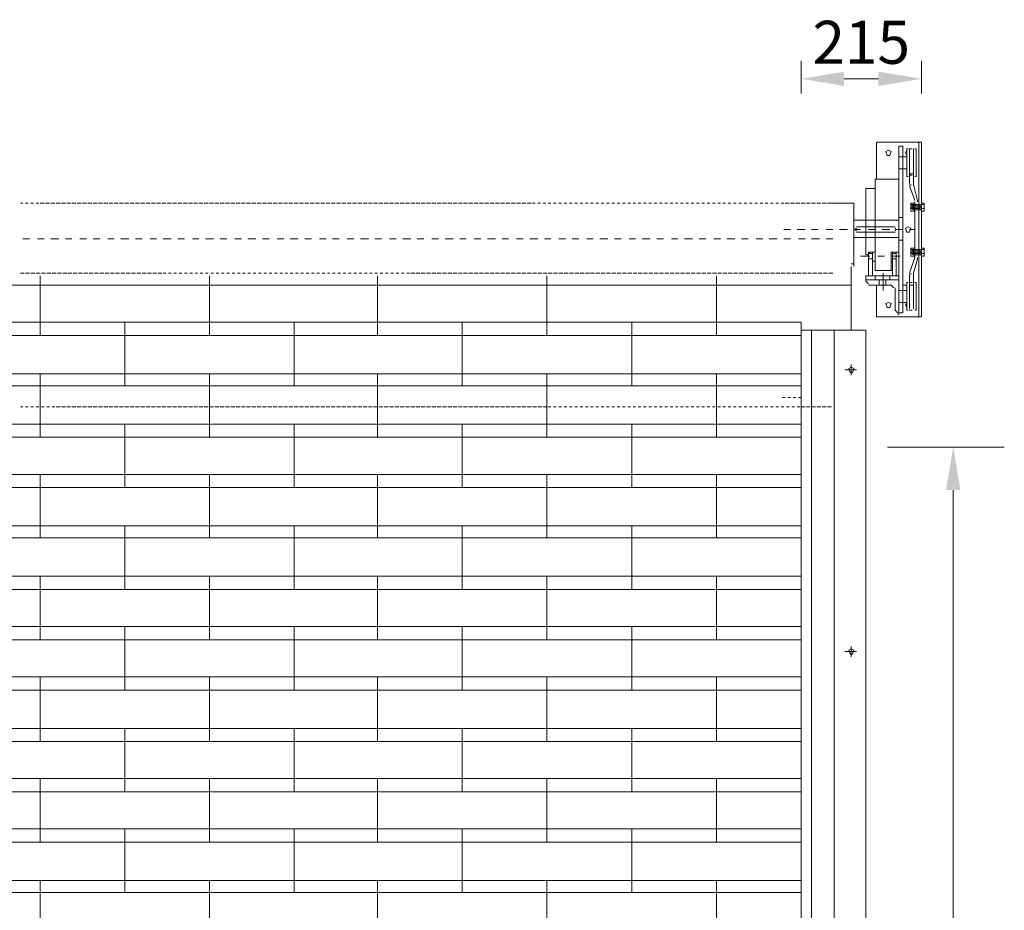
# Model space of a CAD drawing. Units: millimetres. Extents: x 109 to 403, y 3 to 288.
# Drawn here: x 178 to 247, y 207 to 270 of the extents above; entities that cross this region are included whole.
import ezdxf

# ---------------------------------------------------------------- set-up
doc = ezdxf.new("R2010")
doc.units = ezdxf.units.MM
doc.linetypes.add('CENTER', pattern=[50.8, 31.75, -6.35, 6.35, -6.35])
doc.layers.add('at_Entity', color=7, linetype='Continuous')
doc.styles.get("Standard").update_dxf_attribs({"font": 'arial.ttf'})
doc.dimstyles.new('ISO-25', dxfattribs={"dimtxt": 6, "dimasz": 10, "dimexe": 1.25, "dimexo": 0.625, "dimtad": 1, "dimtxsty": 'Standard', "dimcen": 2.5, "dimclrd": 1, "dimclre": 1, "dimclrt": 1, "dimadec": 0, "dimazin": 0, "dimtfac": 1, "dimtmove": 0, "dimatfit": 3, "dimfxl": 1, "dimarcsym": 0})

# ---------------------------------------------------------------- blocks, each defined once
blk = doc.blocks.new('*D6')
at = {"color": 1, "lineweight": 5, "transparency": 16777216}
for p, q in [((238.667, 239.793), (244.509, 239.793)), ((243.259, 236.793), (243.259, 124.362)), ((237.787, 121.362), (244.509, 121.362))]:
    blk.add_line(p, q, dxfattribs=at)
at = {"color": 1, "transparency": 16777216}
for points in [[(242.759, 236.793), (243.759, 236.793), (243.259, 239.793)], [(242.759, 124.362), (243.759, 124.362), (243.259, 121.362)]]:
    blk.add_solid(points, dxfattribs=at)
at = {"layer": 'Defpoints', "color": 0, "transparency": 16777216}
for p in [(238.042, 239.793), (237.162, 121.362), (243.259, 121.362)]:
    blk.add_point(p, dxfattribs=at)
at = {"color": 1, "lineweight": 9, "transparency": 16777216, "insert": (240.666, 180.577), "char_height": 3, "attachment_point": 5, "rotation": 90}
blk.add_mtext('Daylight Opening', dxfattribs=at)
blk = doc.blocks.new('*D9')
at = {"color": 1, "lineweight": 5, "transparency": 16777216}
for p, q in [((232.637, 264.467), (232.637, 266.75)), ((241.04, 264.467), (241.04, 266.75)), ((235.637, 265.5), (238.04, 265.5))]:
    blk.add_line(p, q, dxfattribs=at)
at = {"color": 1, "transparency": 16777216}
for points in [[(235.637, 266), (235.637, 265), (232.637, 265.5)], [(238.04, 266), (238.04, 265), (241.04, 265.5)]]:
    blk.add_solid(points, dxfattribs=at)
at = {"layer": 'Defpoints', "color": 0, "transparency": 16777216}
for p in [(241.04, 265.5), (232.637, 263.842), (241.04, 263.842)]:
    blk.add_point(p, dxfattribs=at)
at = {"color": 1, "lineweight": 9, "transparency": 16777216, "insert": (236.839, 267.657), "char_height": 3, "attachment_point": 5}
blk.add_mtext('215', dxfattribs=at)

msp = doc.modelspace()

# ---------------------------------------------------------------- linework, layer by layer
at = {"linetype": 'CENTER', "lineweight": 9}
for p, q in [((234.761, 256.825), (236.331, 256.825)), ((232.637, 251.1), (236.146, 251.1)), ((246.821, 239.793), (243.015, 239.793))]:
    msp.add_line(p, q, dxfattribs=at)
at = {"layer": 'at_Entity', "color": 0, "lineweight": 9}
for p, q in [((237.901, 261.072), (237.901, 258.487)), ((241.04, 261.072), (237.901, 261.072)), ((238.732, 260.518), (238.547, 260.426)), ((238.547, 260.426), (238.639, 260.149)), ((238.916, 260.426), (238.732, 260.518)), ((238.824, 260.149), (238.916, 260.426)), ((239.748, 260.795), (239.471, 260.795)), ((239.471, 260.795), (239.471, 249.16)), ((239.748, 260.795), (239.748, 249.16)), ((240.025, 260.518), (239.932, 260.334)), ((240.025, 260.611), (240.117, 260.611)), ((240.025, 260.611), (240.025, 260.056)), ((240.209, 260.611), (240.209, 258.764)), ((240.209, 260.611), (240.394, 260.611)), ((240.486, 260.611), (240.486, 258.764)), ((240.671, 260.611), (240.579, 260.611)), ((240.671, 258.671), (240.671, 260.611)), ((240.856, 248.883), (240.856, 261.072)), ((241.04, 248.883), (241.04, 261.072)), ((238.639, 260.149), (238.824, 260.149)), ((239.471, 260.056), (239.748, 260.056)), ((239.748, 260.056), (240.025, 260.056)), ((239.932, 260.334), (240.025, 260.149)), ((240.025, 260.056), (240.025, 259.225)), ((239.471, 259.225), (239.748, 259.225)), ((239.748, 259.225), (240.025, 259.225)), ((240.025, 259.225), (240.025, 258.671)), ((239.471, 258.487), (237.808, 258.487)), ((237.808, 252.115), (237.808, 258.487)), ((239.471, 253.408), (239.471, 258.487)), ((240.025, 258.671), (240.117, 258.671)), ((240.209, 258.117), (240.209, 258.856)), ((240.209, 258.856), (240.486, 258.856)), ((240.394, 258.764), (240.209, 258.764)), ((240.486, 258.856), (240.486, 258.117)), ((240.671, 258.671), (240.579, 258.671)), ((237.162, 257.84), (237.162, 253.223)), ((237.162, 257.84), (237.808, 257.84)), ((240.209, 258.025), (240.579, 257.009)), ((240.302, 258.025), (240.302, 258.117)), ((240.302, 258.117), (240.302, 258.025)), ((240.486, 258.117), (240.486, 258.025)), ((240.486, 258.117), (240.763, 257.009)), ((240.763, 256.917), (240.763, 257.009)), ((178.341, 256.825), (178.157, 256.825)), ((178.711, 256.825), (178.526, 256.825)), ((179.08, 256.825), (178.895, 256.825)), ((179.45, 256.825), (179.265, 256.825)), ((179.819, 256.825), (179.542, 256.825)), ((180.188, 256.825), (179.911, 256.825)), ((180.558, 256.825), (180.281, 256.825)), ((180.927, 256.825), (180.65, 256.825)), ((181.296, 256.825), (181.019, 256.825)), ((181.666, 256.825), (181.389, 256.825)), ((182.035, 256.825), (181.758, 256.825)), ((182.404, 256.825), (182.127, 256.825)), ((182.774, 256.825), (182.497, 256.825)), ((183.143, 256.825), (182.866, 256.825)), ((183.512, 256.825), (183.235, 256.825)), ((183.882, 256.825), (183.605, 256.825)), ((184.251, 256.825), (183.974, 256.825)), ((184.621, 256.825), (184.344, 256.825)), ((184.99, 256.825), (184.713, 256.825)), ((185.359, 256.825), (185.082, 256.825)), ((185.729, 256.825), (185.452, 256.825)), ((186.098, 256.825), (185.821, 256.825)), ((186.467, 256.825), (186.19, 256.825)), ((186.837, 256.825), (186.56, 256.825)), ((187.206, 256.825), (186.929, 256.825)), ((187.575, 256.825), (187.298, 256.825)), ((187.945, 256.825), (187.668, 256.825)), ((188.314, 256.825), (188.037, 256.825)), ((188.684, 256.825), (188.407, 256.825)), ((189.053, 256.825), (188.776, 256.825)), ((189.422, 256.825), (189.145, 256.825)), ((189.792, 256.825), (189.515, 256.825)), ((190.161, 256.825), (189.884, 256.825)), ((190.53, 256.825), (190.253, 256.825)), ((190.9, 256.825), (190.623, 256.825)), ((191.269, 256.825), (190.992, 256.825)), ((191.638, 256.825), (191.361, 256.825)), ((192.008, 256.825), (191.731, 256.825)), ((192.377, 256.825), (192.1, 256.825)), ((192.746, 256.825), (192.469, 256.825)), ((193.116, 256.825), (192.839, 256.825)), ((193.485, 256.825), (193.208, 256.825)), ((193.855, 256.825), (193.578, 256.825)), ((194.224, 256.825), (193.947, 256.825)), ((194.593, 256.825), (194.316, 256.825)), ((194.963, 256.825), (194.686, 256.825)), ((195.332, 256.825), (195.055, 256.825)), ((195.701, 256.825), (195.424, 256.825)), ((196.071, 256.825), (195.794, 256.825)), ((196.44, 256.825), (196.163, 256.825)), ((196.809, 256.825), (196.532, 256.825)), ((197.179, 256.825), (196.902, 256.825)), ((197.548, 256.825), (197.271, 256.825)), ((197.918, 256.825), (197.641, 256.825)), ((198.287, 256.825), (198.01, 256.825)), ((198.656, 256.825), (198.379, 256.825)), ((199.026, 256.825), (198.749, 256.825)), ((199.395, 256.825), (199.118, 256.825)), ((199.764, 256.825), (199.487, 256.825)), ((200.134, 256.825), (199.857, 256.825)), ((200.503, 256.825), (200.226, 256.825)), ((200.872, 256.825), (200.595, 256.825)), ((201.242, 256.825), (200.965, 256.825)), ((201.611, 256.825), (201.334, 256.825)), ((201.98, 256.825), (201.703, 256.825)), ((202.35, 256.825), (202.073, 256.825)), ((202.719, 256.825), (202.442, 256.825)), ((203.089, 256.825), (202.812, 256.825)), ((203.458, 256.825), (203.181, 256.825)), ((203.827, 256.825), (203.55, 256.825)), ((204.197, 256.825), (203.92, 256.825)), ((204.566, 256.825), (204.289, 256.825)), ((204.935, 256.825), (204.658, 256.825)), ((205.305, 256.825), (205.028, 256.825)), ((205.674, 256.825), (205.397, 256.825)), ((206.043, 256.825), (205.766, 256.825)), ((206.413, 256.825), (206.136, 256.825)), ((206.782, 256.825), (206.505, 256.825)), ((207.152, 256.825), (206.875, 256.825)), ((207.521, 256.825), (207.244, 256.825)), ((207.89, 256.825), (207.613, 256.825)), ((208.26, 256.825), (207.983, 256.825)), ((208.629, 256.825), (208.352, 256.825)), ((208.998, 256.825), (208.721, 256.825)), ((209.368, 256.825), (209.091, 256.825)), ((209.737, 256.825), (209.46, 256.825)), ((210.106, 256.825), (209.829, 256.825)), ((210.476, 256.825), (210.199, 256.825)), ((210.845, 256.825), (210.568, 256.825)), ((211.214, 256.825), (210.937, 256.825)), ((211.584, 256.825), (211.307, 256.825)), ((211.953, 256.825), (211.676, 256.825)), ((212.323, 256.825), (212.046, 256.825)), ((212.692, 256.825), (212.415, 256.825)), ((213.061, 256.825), (212.784, 256.825)), ((213.431, 256.825), (213.154, 256.825)), ((213.8, 256.825), (213.523, 256.825)), ((214.077, 256.825), (213.892, 256.825)), ((214.446, 256.825), (214.262, 256.825)), ((214.816, 256.825), (214.631, 256.825)), ((215.185, 256.825), (215, 256.825)), ((215.554, 256.825), (215.37, 256.825)), ((215.924, 256.825), (215.739, 256.825)), ((216.293, 256.825), (216.109, 256.825)), ((216.663, 256.825), (216.478, 256.825)), ((217.032, 256.825), (216.847, 256.825)), ((217.401, 256.825), (217.217, 256.825)), ((217.771, 256.825), (217.586, 256.825)), ((218.14, 256.825), (217.955, 256.825)), ((218.509, 256.825), (218.325, 256.825)), ((218.879, 256.825), (218.694, 256.825)), ((219.248, 256.825), (219.063, 256.825)), ((219.617, 256.825), (219.433, 256.825)), ((219.987, 256.825), (219.802, 256.825)), ((220.356, 256.825), (220.171, 256.825)), ((220.726, 256.825), (220.541, 256.825)), ((221.095, 256.825), (220.91, 256.825)), ((221.464, 256.825), (221.28, 256.825)), ((221.834, 256.825), (221.649, 256.825)), ((222.203, 256.825), (222.018, 256.825)), ((222.572, 256.825), (222.388, 256.825)), ((222.942, 256.825), (222.757, 256.825)), ((223.311, 256.825), (223.126, 256.825)), ((223.68, 256.825), (223.496, 256.825)), ((224.05, 256.825), (223.865, 256.825)), ((224.419, 256.825), (224.234, 256.825)), ((224.788, 256.825), (224.604, 256.825)), ((225.158, 256.825), (224.973, 256.825)), ((225.527, 256.825), (225.343, 256.825)), ((225.897, 256.825), (225.712, 256.825)), ((226.266, 256.825), (226.081, 256.825)), ((226.635, 256.825), (226.451, 256.825)), ((227.005, 256.825), (226.82, 256.825)), ((227.374, 256.825), (227.189, 256.825)), ((227.743, 256.825), (227.559, 256.825)), ((228.113, 256.825), (227.928, 256.825)), ((228.482, 256.825), (228.297, 256.825)), ((228.851, 256.825), (228.667, 256.825)), ((229.221, 256.825), (229.036, 256.825)), ((229.59, 256.825), (229.405, 256.825)), ((229.96, 256.825), (229.775, 256.825)), ((230.329, 256.825), (230.144, 256.825)), ((230.698, 256.825), (230.514, 256.825)), ((231.068, 256.825), (230.883, 256.825)), ((231.437, 256.825), (231.252, 256.825)), ((231.806, 256.825), (231.529, 256.825)), ((232.176, 256.825), (231.899, 256.825)), ((232.545, 256.825), (232.268, 256.825)), ((232.914, 256.825), (232.637, 256.825)), ((233.284, 256.825), (233.007, 256.825)), ((233.653, 256.825), (233.376, 256.825)), ((234.022, 256.825), (233.745, 256.825)), ((234.392, 256.825), (234.115, 256.825)), ((234.761, 256.825), (234.484, 256.825)), ((236.331, 256.825), (236.331, 252.392)), ((240.302, 256.825), (240.302, 256.64)), ((240.579, 256.825), (240.302, 256.825)), ((240.302, 256.363), (240.302, 256.732)), ((240.579, 256.732), (240.302, 256.732)), ((240.302, 256.64), (240.302, 256.455)), ((241.04, 256.548), (240.302, 256.548)), ((240.302, 256.455), (240.302, 256.271)), ((240.579, 256.455), (240.302, 256.455)), ((240.486, 256.732), (240.394, 256.64)), ((240.394, 256.455), (240.394, 256.64)), ((240.394, 256.455), (240.486, 256.363)), ((240.486, 256.732), (241.04, 256.732)), ((240.486, 256.363), (240.486, 256.732)), ((240.486, 256.64), (240.948, 256.64)), ((240.486, 256.455), (240.948, 256.455)), ((240.486, 256.363), (241.04, 256.363)), ((240.579, 254.978), (240.579, 256.917)), ((240.579, 256.64), (240.579, 256.825)), ((240.856, 256.732), (240.579, 256.732)), ((240.579, 256.363), (240.579, 256.732)), ((240.579, 256.455), (240.579, 256.64)), ((240.579, 256.271), (240.579, 256.455)), ((240.856, 256.363), (240.579, 256.363)), ((240.856, 254.978), (240.856, 256.917)), ((240.856, 256.732), (241.04, 256.732)), ((240.856, 256.548), (241.04, 256.548)), ((240.856, 256.363), (241.04, 256.363)), ((240.948, 256.363), (240.948, 256.732)), ((241.04, 256.363), (241.04, 256.825)), ((241.04, 256.271), (241.04, 256.825)), ((241.04, 256.825), (241.225, 256.825)), ((241.04, 256.732), (241.225, 256.732)), ((241.04, 256.455), (241.225, 256.455)), ((241.04, 256.363), (241.04, 256.271)), ((241.225, 256.64), (241.225, 256.825)), ((241.225, 256.363), (241.225, 256.732)), ((241.225, 256.455), (241.225, 256.64)), ((241.225, 256.271), (241.225, 256.455)), ((236.331, 254.978), (236.331, 255.624)), ((236.331, 255.624), (239.471, 255.624)), ((239.471, 255.809), (239.748, 255.809)), ((239.471, 255.624), (239.471, 254.424)), ((240.579, 256.271), (240.302, 256.271)), ((241.04, 256.271), (241.225, 256.271)), ((231.899, 254.978), (231.437, 254.978)), ((232.914, 254.978), (232.36, 254.978)), ((233.838, 254.978), (233.376, 254.978)), ((234.854, 254.978), (234.392, 254.978)), ((235.869, 254.978), (235.315, 254.978)), ((236.793, 254.978), (236.331, 254.978)), ((236.516, 255.07), (236.423, 254.978)), ((236.423, 254.978), (236.516, 254.885)), ((239.194, 255.162), (236.516, 255.162)), ((237.808, 254.978), (237.347, 254.978)), ((238.824, 254.978), (238.27, 254.978)), ((239.286, 254.978), (239.194, 255.07)), ((239.194, 254.885), (239.286, 254.978)), ((239.748, 254.978), (239.286, 254.978)), ((240.117, 255.162), (239.932, 255.07)), ((239.932, 255.07), (240.025, 254.793)), ((240.302, 255.07), (240.117, 255.162)), ((240.209, 254.793), (240.302, 255.07)), ((240.579, 254.978), (240.209, 254.978)), ((240.579, 254.978), (240.579, 253.039)), ((240.856, 254.978), (240.856, 253.039)), ((178.803, 254.331), (178.341, 254.331)), ((179.819, 254.331), (179.357, 254.331)), ((180.835, 254.331), (180.281, 254.331)), ((181.758, 254.331), (181.296, 254.331)), ((182.774, 254.331), (182.312, 254.331)), ((183.697, 254.331), (183.235, 254.331)), ((184.713, 254.331), (184.251, 254.331)), ((185.729, 254.331), (185.175, 254.331)), ((186.652, 254.331), (186.19, 254.331)), ((187.668, 254.331), (187.206, 254.331)), ((188.684, 254.331), (188.129, 254.331)), ((189.607, 254.331), (189.145, 254.331)), ((190.623, 254.331), (190.161, 254.331)), ((191.638, 254.331), (191.084, 254.331)), ((192.562, 254.331), (192.1, 254.331)), ((193.578, 254.331), (193.116, 254.331)), ((194.593, 254.331), (194.039, 254.331)), ((195.517, 254.331), (195.055, 254.331)), ((196.532, 254.331), (196.071, 254.331)), ((197.548, 254.331), (196.994, 254.331)), ((198.472, 254.331), (198.01, 254.331)), ((199.487, 254.331), (199.026, 254.331)), ((200.411, 254.331), (199.949, 254.331)), ((201.426, 254.331), (200.965, 254.331)), ((202.442, 254.331), (201.888, 254.331)), ((203.366, 254.331), (202.904, 254.331)), ((204.381, 254.331), (203.92, 254.331)), ((205.397, 254.331), (204.843, 254.331)), ((206.32, 254.331), (205.859, 254.331)), ((207.336, 254.331), (206.875, 254.331)), ((208.352, 254.331), (207.798, 254.331)), ((209.275, 254.331), (208.814, 254.331)), ((210.291, 254.331), (209.829, 254.331)), ((211.307, 254.331), (210.753, 254.331)), ((212.23, 254.331), (211.769, 254.331)), ((213.246, 254.331), (212.784, 254.331)), ((214.262, 254.331), (213.708, 254.331)), ((215.185, 254.331), (214.723, 254.331)), ((216.201, 254.331), (215.739, 254.331)), ((217.124, 254.331), (216.663, 254.331)), ((218.14, 254.331), (217.678, 254.331)), ((219.156, 254.331), (218.602, 254.331)), ((220.079, 254.331), (219.617, 254.331)), ((221.095, 254.331), (220.633, 254.331)), ((222.111, 254.331), (221.557, 254.331)), ((223.034, 254.331), (222.572, 254.331)), ((224.05, 254.331), (223.588, 254.331)), ((225.065, 254.331), (224.511, 254.331)), ((225.989, 254.331), (225.527, 254.331)), ((227.005, 254.331), (226.543, 254.331)), ((228.02, 254.331), (227.466, 254.331)), ((228.944, 254.331), (228.482, 254.331)), ((229.96, 254.331), (229.498, 254.331)), ((230.975, 254.331), (230.421, 254.331)), ((231.899, 254.331), (231.437, 254.331)), ((232.914, 254.331), (232.453, 254.331)), ((233.93, 254.331), (233.376, 254.331)), ((234.854, 254.331), (234.392, 254.331)), ((239.471, 254.424), (236.331, 254.424)), ((239.194, 254.793), (236.516, 254.793)), ((239.471, 254.239), (239.748, 254.239)), ((239.471, 254.239), (239.748, 254.239)), ((240.025, 254.793), (240.209, 254.793)), ((240.302, 253.685), (240.302, 253.5)), ((240.579, 253.685), (240.302, 253.685)), ((240.302, 253.223), (240.302, 253.593)), ((240.579, 253.593), (240.302, 253.593)), ((240.486, 253.593), (240.394, 253.5)), ((240.486, 253.593), (241.04, 253.593)), ((240.486, 253.223), (240.486, 253.593)), ((240.579, 253.5), (240.579, 253.685)), ((240.856, 253.593), (240.579, 253.593)), ((240.579, 253.223), (240.579, 253.593)), ((240.856, 253.593), (241.04, 253.593)), ((240.948, 253.223), (240.948, 253.593)), ((241.04, 253.223), (241.04, 253.685)), ((241.04, 253.131), (241.04, 253.685)), ((241.04, 253.685), (241.225, 253.685)), ((241.04, 253.593), (241.225, 253.593)), ((241.225, 253.5), (241.225, 253.685)), ((241.225, 253.223), (241.225, 253.593)), ((237.439, 253.131), (236.793, 253.131)), ((237.162, 253.223), (237.347, 253.223)), ((237.347, 253.408), (237.624, 253.408)), ((237.347, 251.746), (237.347, 253.408)), ((237.347, 253.316), (237.624, 253.316)), ((237.347, 252.946), (237.624, 252.946)), ((237.624, 253.408), (237.808, 253.408)), ((237.624, 253.408), (237.624, 251.746)), ((238.455, 253.131), (237.993, 253.131)), ((239.009, 253.408), (238.916, 253.408)), ((238.916, 253.408), (238.916, 252.115)), ((239.563, 253.131), (238.916, 253.131)), ((239.009, 253.408), (239.286, 253.408)), ((239.009, 253.408), (239.009, 251.746)), ((239.286, 253.316), (239.009, 253.316)), ((239.286, 252.946), (239.009, 252.946)), ((239.286, 253.408), (239.471, 253.408)), ((239.286, 251.746), (239.286, 253.408)), ((240.209, 251.931), (240.579, 253.039)), ((240.302, 253.5), (240.302, 253.316)), ((241.04, 253.408), (240.302, 253.408)), ((240.302, 253.316), (240.302, 253.131)), ((240.579, 253.316), (240.302, 253.316)), ((240.579, 253.131), (240.302, 253.131)), ((240.394, 253.316), (240.394, 253.5)), ((240.394, 253.316), (240.486, 253.223)), ((240.486, 253.5), (240.948, 253.5)), ((240.486, 253.316), (240.948, 253.316)), ((240.486, 253.223), (241.04, 253.223)), ((240.486, 251.931), (240.763, 252.946)), ((240.579, 253.316), (240.579, 253.5)), ((240.579, 253.131), (240.579, 253.316)), ((240.856, 253.223), (240.579, 253.223)), ((240.763, 252.946), (240.763, 253.039)), ((241.04, 253.408), (240.856, 253.408)), ((240.856, 253.408), (241.04, 253.408)), ((240.856, 253.223), (241.04, 253.223)), ((241.04, 253.316), (241.225, 253.316)), ((241.04, 253.223), (241.04, 253.131)), ((241.04, 253.131), (241.225, 253.131)), ((241.225, 253.316), (241.225, 253.5)), ((241.225, 253.131), (241.225, 253.316)), ((236.331, 252.577), (236.146, 252.577)), ((236.146, 247.96), (236.146, 252.392)), ((237.624, 252.762), (237.808, 252.762)), ((239.009, 252.762), (238.916, 252.762)), ((178.434, 251.931), (178.157, 251.931)), ((178.803, 251.931), (178.526, 251.931)), ((179.173, 251.931), (178.895, 251.931)), ((179.542, 251.931), (179.265, 251.931)), ((179.542, 251.746), (179.542, 247.591)), ((179.911, 251.931), (179.634, 251.931)), ((180.281, 251.931), (180.004, 251.931)), ((180.65, 251.931), (180.373, 251.931)), ((181.019, 251.931), (180.742, 251.931)), ((181.389, 251.931), (181.112, 251.931)), ((181.758, 251.931), (181.481, 251.931)), ((182.127, 251.931), (181.85, 251.931)), ((182.497, 251.931), (182.22, 251.931)), ((182.866, 251.931), (182.589, 251.931)), ((183.235, 251.931), (182.958, 251.931)), ((183.605, 251.931), (183.328, 251.931)), ((183.974, 251.931), (183.697, 251.931)), ((184.344, 251.931), (184.067, 251.931)), ((184.713, 251.931), (184.436, 251.931)), ((185.082, 251.931), (184.805, 251.931)), ((185.452, 251.931), (185.175, 251.931)), ((185.821, 251.931), (185.544, 251.931)), ((186.19, 251.931), (185.913, 251.931)), ((186.56, 251.931), (186.283, 251.931)), ((186.929, 251.931), (186.652, 251.931)), ((187.298, 251.931), (187.021, 251.931)), ((187.668, 251.931), (187.391, 251.931)), ((188.037, 251.931), (187.76, 251.931)), ((188.314, 251.931), (188.129, 251.931)), ((188.684, 251.931), (188.499, 251.931)), ((189.053, 251.931), (188.868, 251.931)), ((189.422, 251.931), (189.238, 251.931)), ((189.792, 251.931), (189.607, 251.931)), ((190.161, 251.931), (189.976, 251.931)), ((190.53, 251.931), (190.346, 251.931)), ((190.9, 251.931), (190.715, 251.931)), ((191.269, 251.931), (191.084, 251.931)), ((191.361, 248.514), (191.361, 251.746)), ((191.361, 251.746), (191.361, 247.591)), ((191.638, 251.931), (191.454, 251.931)), ((192.008, 251.931), (191.823, 251.931)), ((192.377, 251.931), (192.192, 251.931)), ((192.746, 251.931), (192.562, 251.931)), ((193.116, 251.931), (192.931, 251.931)), ((193.485, 251.931), (193.301, 251.931)), ((193.855, 251.931), (193.67, 251.931)), ((194.224, 251.931), (194.039, 251.931)), ((194.593, 251.931), (194.409, 251.931)), ((194.963, 251.931), (194.778, 251.931)), ((195.332, 251.931), (195.147, 251.931)), ((195.701, 251.931), (195.517, 251.931)), ((196.071, 251.931), (195.886, 251.931)), ((196.44, 251.931), (196.255, 251.931)), ((196.809, 251.931), (196.625, 251.931)), ((197.179, 251.931), (196.994, 251.931)), ((197.548, 251.931), (197.363, 251.931)), ((197.918, 251.931), (197.733, 251.931)), ((198.287, 251.931), (198.102, 251.931)), ((198.656, 251.931), (198.472, 251.931)), ((199.026, 251.931), (198.841, 251.931)), ((199.395, 251.931), (199.21, 251.931)), ((199.764, 251.931), (199.58, 251.931)), ((200.134, 251.931), (199.949, 251.931)), ((200.503, 251.931), (200.318, 251.931)), ((200.872, 251.931), (200.688, 251.931)), ((201.242, 251.931), (201.057, 251.931)), ((201.611, 251.931), (201.426, 251.931)), ((201.98, 251.931), (201.796, 251.931)), ((202.35, 251.931), (202.165, 251.931)), ((202.719, 251.931), (202.535, 251.931)), ((203.089, 251.931), (202.904, 251.931)), ((203.089, 251.746), (203.089, 247.591)), ((203.458, 251.931), (203.273, 251.931)), ((203.827, 251.931), (203.643, 251.931)), ((204.197, 251.931), (204.012, 251.931)), ((204.566, 251.931), (204.381, 251.931)), ((204.935, 251.931), (204.751, 251.931)), ((205.305, 251.931), (205.12, 251.931)), ((205.674, 251.931), (205.397, 251.931)), ((206.043, 251.931), (205.766, 251.931)), ((206.413, 251.931), (206.136, 251.931)), ((206.782, 251.931), (206.505, 251.931)), ((207.152, 251.931), (206.875, 251.931)), ((207.521, 251.931), (207.244, 251.931)), ((207.89, 251.931), (207.613, 251.931)), ((208.26, 251.931), (207.983, 251.931)), ((208.629, 251.931), (208.352, 251.931)), ((208.998, 251.931), (208.721, 251.931)), ((209.368, 251.931), (209.091, 251.931)), ((209.737, 251.931), (209.46, 251.931)), ((210.106, 251.931), (209.829, 251.931)), ((210.476, 251.931), (210.199, 251.931)), ((210.845, 251.931), (210.568, 251.931)), ((211.214, 251.931), (210.937, 251.931)), ((211.584, 251.931), (211.307, 251.931)), ((211.953, 251.931), (211.676, 251.931)), ((212.323, 251.931), (212.046, 251.931)), ((212.692, 251.931), (212.415, 251.931)), ((213.061, 251.931), (212.784, 251.931)), ((213.431, 251.931), (213.154, 251.931)), ((213.8, 251.931), (213.523, 251.931)), ((214.169, 251.931), (213.892, 251.931)), ((214.539, 251.931), (214.262, 251.931)), ((214.908, 251.931), (214.631, 251.931)), ((214.908, 251.746), (214.908, 247.591)), ((215.277, 251.931), (215, 251.931)), ((215.647, 251.931), (215.37, 251.931)), ((216.016, 251.931), (215.739, 251.931)), ((216.386, 251.931), (216.109, 251.931)), ((216.755, 251.931), (216.478, 251.931)), ((217.124, 251.931), (216.847, 251.931)), ((217.494, 251.931), (217.217, 251.931)), ((217.863, 251.931), (217.586, 251.931)), ((218.232, 251.931), (217.955, 251.931)), ((218.602, 251.931), (218.325, 251.931)), ((218.971, 251.931), (218.694, 251.931)), ((219.34, 251.931), (219.063, 251.931)), ((219.71, 251.931), (219.433, 251.931)), ((220.079, 251.931), (219.802, 251.931)), ((220.448, 251.931), (220.171, 251.931)), ((220.818, 251.931), (220.541, 251.931)), ((221.187, 251.931), (220.91, 251.931)), ((221.557, 251.931), (221.28, 251.931)), ((221.926, 251.931), (221.649, 251.931)), ((222.295, 251.931), (222.018, 251.931)), ((222.665, 251.931), (222.388, 251.931)), ((223.034, 251.931), (222.757, 251.931)), ((223.403, 251.931), (223.126, 251.931)), ((223.773, 251.931), (223.496, 251.931)), ((224.142, 251.931), (223.865, 251.931)), ((224.511, 251.931), (224.234, 251.931)), ((224.881, 251.931), (224.604, 251.931)), ((225.25, 251.931), (224.973, 251.931)), ((225.62, 251.931), (225.343, 251.931)), ((225.989, 251.931), (225.712, 251.931)), ((226.358, 251.931), (226.081, 251.931)), ((226.728, 251.931), (226.451, 251.931)), ((226.728, 251.746), (226.728, 247.591)), ((227.097, 251.931), (226.82, 251.931)), ((227.466, 251.931), (227.189, 251.931)), ((227.836, 251.931), (227.559, 251.931)), ((228.205, 251.931), (227.928, 251.931)), ((228.574, 251.931), (228.297, 251.931)), ((228.944, 251.931), (228.667, 251.931)), ((229.313, 251.931), (229.036, 251.931)), ((229.682, 251.931), (229.405, 251.931)), ((230.052, 251.931), (229.775, 251.931)), ((230.421, 251.931), (230.144, 251.931)), ((230.791, 251.931), (230.514, 251.931)), ((231.16, 251.931), (230.883, 251.931)), ((231.529, 251.931), (231.252, 251.931)), ((231.899, 251.931), (231.622, 251.931)), ((232.268, 251.931), (231.991, 251.931)), ((232.637, 251.931), (232.36, 251.931)), ((233.007, 251.931), (232.73, 251.931)), ((233.376, 251.931), (233.099, 251.931)), ((233.745, 251.931), (233.468, 251.931)), ((234.115, 251.931), (233.838, 251.931)), ((234.484, 251.931), (234.207, 251.931)), ((234.854, 251.931), (234.577, 251.931)), ((239.471, 251.746), (237.162, 251.746)), ((237.162, 251.746), (237.162, 251.469)), ((239.009, 252.115), (237.808, 252.115)), ((237.808, 251.746), (237.808, 251.469)), ((238.362, 251.931), (238.362, 251.1)), ((238.362, 251.838), (238.362, 250.73)), ((238.824, 251.746), (238.824, 251.469)), ((239.471, 251.469), (239.471, 251.746)), ((240.209, 251.838), (240.209, 251.1)), ((240.302, 251.838), (240.302, 251.931)), ((240.302, 251.931), (240.302, 251.838)), ((240.486, 251.931), (240.486, 251.838)), ((240.486, 251.838), (240.486, 251.1)), ((130.786, 251.1), (232.637, 251.1)), ((239.471, 251.469), (237.162, 251.469)), ((237.162, 251.469), (239.471, 251.469)), ((237.162, 251.469), (237.162, 251.377)), ((237.162, 251.377), (237.347, 251.192)), ((237.347, 251.1), (238.916, 251.1)), ((237.901, 251.1), (237.901, 248.883)), ((238.085, 251.469), (238.085, 251.1)), ((238.547, 251.469), (238.547, 251.1)), ((239.101, 250.915), (238.916, 251.1)), ((239.194, 250.915), (239.194, 249.345)), ((239.471, 251.469), (239.471, 249.068)), ((240.025, 251.1), (239.748, 251.1)), ((240.025, 251.284), (240.025, 250.73)), ((240.025, 251.284), (240.117, 251.284)), ((240.209, 251.284), (240.394, 251.284)), ((240.209, 249.437), (240.209, 251.192)), ((240.486, 251.1), (240.209, 251.1)), ((240.486, 249.437), (240.486, 251.192)), ((240.671, 251.284), (240.579, 251.284)), ((240.671, 251.284), (240.671, 249.345)), ((239.471, 250.73), (239.748, 250.73)), ((239.748, 250.73), (240.025, 250.73)), ((240.025, 250.73), (240.025, 249.899)), ((238.732, 249.899), (238.547, 249.807)), ((238.547, 249.807), (238.639, 249.53)), ((238.639, 249.53), (238.824, 249.53)), ((238.916, 249.807), (238.732, 249.899)), ((238.824, 249.53), (238.916, 249.807)), ((239.471, 249.899), (239.748, 249.899)), ((239.748, 249.899), (240.025, 249.899)), ((240.025, 249.899), (239.932, 249.714)), ((239.932, 249.714), (240.025, 249.53)), ((240.025, 249.345), (240.025, 249.899)), ((237.901, 248.883), (241.04, 248.883)), ((239.194, 249.345), (239.378, 249.16)), ((239.471, 249.068), (239.378, 249.068)), ((239.471, 249.16), (239.748, 249.16)), ((240.025, 249.345), (240.117, 249.345)), ((240.394, 249.345), (240.209, 249.345)), ((240.671, 249.345), (240.579, 249.345)), ((130.786, 248.514), (232.637, 248.514)), ((185.452, 248.514), (185.452, 244.082)), ((197.271, 248.514), (197.271, 244.082)), ((208.998, 248.514), (208.998, 244.082)), ((220.818, 248.514), (220.818, 244.082)), ((232.637, 248.514), (232.637, 244.082)), ((232.637, 248.514), (232.637, 244.913)), ((232.637, 248.514), (232.637, 244.082)), ((232.637, 248.514), (232.637, 244.913)), ((130.786, 247.591), (232.637, 247.591)), ((232.637, 121.362), (232.637, 247.96)), ((237.162, 247.96), (232.637, 247.96)), ((233.376, 121.362), (233.376, 247.96)), ((234.946, 121.362), (234.946, 247.96)), ((237.162, 121.362), (237.162, 247.96)), ((236.146, 245.374), (235.962, 245.282)), ((236.146, 245.559), (236.146, 244.82)), ((236.331, 245.282), (236.146, 245.374)), ((237.162, 245.651), (237.162, 245.282)), ((134.295, 244.913), (232.637, 244.913)), ((179.542, 244.913), (179.542, 240.48)), ((191.361, 240.48), (191.361, 244.913)), ((191.361, 244.913), (191.361, 241.404)), ((203.089, 244.913), (203.089, 240.48)), ((214.908, 244.913), (214.908, 240.48)), ((226.728, 244.913), (226.728, 240.48)), ((235.685, 245.19), (236.516, 245.19)), ((235.962, 245.282), (236.054, 245.005)), ((236.054, 245.005), (236.239, 245.005)), ((236.239, 245.005), (236.331, 245.282)), ((134.295, 244.082), (232.637, 244.082)), ((231.529, 243.251), (231.345, 243.251)), ((231.899, 243.251), (231.714, 243.251)), ((232.268, 243.251), (232.083, 243.251)), ((232.637, 243.251), (232.453, 243.251)), ((178.341, 242.604), (178.157, 242.604)), ((178.711, 242.604), (178.526, 242.604)), ((179.08, 242.604), (178.895, 242.604)), ((179.45, 242.604), (179.265, 242.604)), ((179.819, 242.604), (179.634, 242.604)), ((180.188, 242.604), (180.004, 242.604)), ((180.558, 242.604), (180.373, 242.604)), ((180.927, 242.604), (180.65, 242.604)), ((181.296, 242.604), (181.019, 242.604)), ((181.666, 242.604), (181.389, 242.604)), ((182.035, 242.604), (181.758, 242.604)), ((182.404, 242.604), (182.127, 242.604)), ((182.774, 242.604), (182.497, 242.604)), ((183.143, 242.604), (182.866, 242.604)), ((183.512, 242.604), (183.235, 242.604)), ((183.882, 242.604), (183.605, 242.604)), ((184.251, 242.604), (183.974, 242.604)), ((184.621, 242.604), (184.344, 242.604)), ((184.99, 242.604), (184.713, 242.604)), ((185.359, 242.604), (185.082, 242.604)), ((185.729, 242.604), (185.452, 242.604)), ((186.098, 242.604), (185.821, 242.604)), ((186.467, 242.604), (186.19, 242.604)), ((186.837, 242.604), (186.56, 242.604)), ((187.206, 242.604), (186.929, 242.604)), ((187.575, 242.604), (187.298, 242.604)), ((187.945, 242.604), (187.668, 242.604)), ((188.314, 242.604), (188.037, 242.604)), ((188.684, 242.604), (188.407, 242.604)), ((189.053, 242.604), (188.776, 242.604)), ((189.422, 242.604), (189.145, 242.604)), ((189.792, 242.604), (189.515, 242.604)), ((190.161, 242.604), (189.884, 242.604)), ((190.53, 242.604), (190.253, 242.604)), ((190.9, 242.604), (190.623, 242.604)), ((191.269, 242.604), (190.992, 242.604)), ((191.638, 242.604), (191.361, 242.604)), ((192.008, 242.604), (191.731, 242.604)), ((192.377, 242.604), (192.1, 242.604)), ((192.746, 242.604), (192.469, 242.604)), ((193.116, 242.604), (192.839, 242.604)), ((193.485, 242.604), (193.208, 242.604)), ((193.855, 242.604), (193.578, 242.604)), ((194.224, 242.604), (193.947, 242.604)), ((194.593, 242.604), (194.316, 242.604)), ((194.963, 242.604), (194.686, 242.604)), ((195.332, 242.604), (195.055, 242.604)), ((195.701, 242.604), (195.424, 242.604)), ((196.071, 242.604), (195.794, 242.604)), ((196.44, 242.604), (196.163, 242.604)), ((196.809, 242.604), (196.532, 242.604)), ((197.179, 242.604), (196.902, 242.604)), ((197.548, 242.604), (197.271, 242.604)), ((197.918, 242.604), (197.641, 242.604)), ((198.287, 242.604), (198.01, 242.604)), ((198.656, 242.604), (198.379, 242.604)), ((199.026, 242.604), (198.749, 242.604)), ((199.395, 242.604), (199.118, 242.604)), ((199.764, 242.604), (199.487, 242.604)), ((200.134, 242.604), (199.857, 242.604)), ((200.503, 242.604), (200.226, 242.604)), ((200.872, 242.604), (200.595, 242.604)), ((201.242, 242.604), (200.965, 242.604)), ((201.611, 242.604), (201.334, 242.604)), ((201.98, 242.604), (201.703, 242.604)), ((202.35, 242.604), (202.073, 242.604)), ((202.719, 242.604), (202.442, 242.604)), ((203.089, 242.604), (202.812, 242.604)), ((203.458, 242.604), (203.181, 242.604)), ((203.827, 242.604), (203.55, 242.604)), ((204.197, 242.604), (203.92, 242.604)), ((204.566, 242.604), (204.289, 242.604)), ((204.935, 242.604), (204.658, 242.604)), ((205.305, 242.604), (205.028, 242.604)), ((205.674, 242.604), (205.397, 242.604)), ((206.043, 242.604), (205.766, 242.604)), ((206.413, 242.604), (206.136, 242.604)), ((206.782, 242.604), (206.505, 242.604)), ((207.152, 242.604), (206.875, 242.604)), ((207.521, 242.604), (207.244, 242.604)), ((207.89, 242.604), (207.613, 242.604)), ((208.26, 242.604), (207.983, 242.604)), ((208.629, 242.604), (208.352, 242.604)), ((208.998, 242.604), (208.721, 242.604)), ((209.368, 242.604), (209.091, 242.604)), ((209.737, 242.604), (209.46, 242.604)), ((210.106, 242.604), (209.829, 242.604)), ((210.476, 242.604), (210.199, 242.604)), ((210.845, 242.604), (210.568, 242.604)), ((211.214, 242.604), (210.937, 242.604)), ((211.584, 242.604), (211.307, 242.604)), ((211.953, 242.604), (211.676, 242.604)), ((212.323, 242.604), (212.046, 242.604)), ((212.692, 242.604), (212.415, 242.604)), ((213.061, 242.604), (212.784, 242.604)), ((213.431, 242.604), (213.154, 242.604)), ((213.8, 242.604), (213.523, 242.604)), ((214.169, 242.604), (213.892, 242.604)), ((214.539, 242.604), (214.262, 242.604)), ((214.908, 242.604), (214.631, 242.604)), ((215.185, 242.604), (215, 242.604)), ((215.554, 242.604), (215.37, 242.604)), ((215.924, 242.604), (215.739, 242.604)), ((216.293, 242.604), (216.109, 242.604)), ((216.663, 242.604), (216.478, 242.604)), ((217.032, 242.604), (216.847, 242.604)), ((217.401, 242.604), (217.217, 242.604)), ((217.771, 242.604), (217.586, 242.604)), ((218.14, 242.604), (217.955, 242.604)), ((218.509, 242.604), (218.325, 242.604)), ((218.879, 242.604), (218.694, 242.604)), ((219.248, 242.604), (219.063, 242.604)), ((219.617, 242.604), (219.433, 242.604)), ((219.987, 242.604), (219.802, 242.604)), ((220.356, 242.604), (220.171, 242.604)), ((220.726, 242.604), (220.541, 242.604)), ((221.095, 242.604), (220.91, 242.604)), ((221.464, 242.604), (221.28, 242.604)), ((221.834, 242.604), (221.649, 242.604)), ((222.203, 242.604), (222.018, 242.604)), ((222.572, 242.604), (222.388, 242.604)), ((222.942, 242.604), (222.757, 242.604)), ((223.311, 242.604), (223.126, 242.604)), ((223.68, 242.604), (223.496, 242.604)), ((224.05, 242.604), (223.865, 242.604)), ((224.419, 242.604), (224.234, 242.604)), ((224.788, 242.604), (224.604, 242.604)), ((225.158, 242.604), (224.973, 242.604)), ((225.527, 242.604), (225.343, 242.604)), ((225.897, 242.604), (225.712, 242.604)), ((226.266, 242.604), (226.081, 242.604)), ((226.635, 242.604), (226.451, 242.604)), ((227.005, 242.604), (226.82, 242.604)), ((227.374, 242.604), (227.189, 242.604)), ((227.743, 242.604), (227.559, 242.604)), ((228.113, 242.604), (227.928, 242.604)), ((228.482, 242.604), (228.297, 242.604)), ((228.851, 242.604), (228.667, 242.604)), ((229.221, 242.604), (229.036, 242.604)), ((229.59, 242.604), (229.405, 242.604)), ((229.96, 242.604), (229.775, 242.604)), ((230.329, 242.604), (230.144, 242.604)), ((230.698, 242.604), (230.514, 242.604)), ((231.068, 242.604), (230.883, 242.604)), ((231.437, 242.604), (231.252, 242.604)), ((231.806, 242.604), (231.622, 242.604)), ((232.176, 242.604), (231.991, 242.604)), ((232.545, 242.604), (232.36, 242.604)), ((232.914, 242.604), (232.637, 242.604)), ((233.284, 242.604), (233.007, 242.604)), ((233.653, 242.604), (233.376, 242.604)), ((234.022, 242.604), (233.745, 242.604)), ((234.392, 242.604), (234.115, 242.604)), ((234.761, 242.604), (234.484, 242.604)), ((134.295, 241.404), (232.637, 241.404)), ((185.452, 241.404), (185.452, 236.971)), ((197.271, 241.404), (197.271, 236.971)), ((208.998, 241.404), (208.998, 236.971)), ((220.818, 241.404), (220.818, 236.971)), ((232.637, 241.404), (232.637, 237.895)), ((232.637, 241.404), (232.637, 236.971)), ((232.637, 241.404), (232.637, 236.971)), ((232.637, 241.404), (232.637, 237.895)), ((134.295, 240.48), (232.637, 240.48)), ((134.295, 237.895), (232.637, 237.895)), ((179.542, 237.895), (179.542, 233.463)), ((191.361, 237.895), (191.361, 233.463)), ((191.361, 237.895), (191.361, 234.294)), ((203.089, 237.895), (203.089, 233.463)), ((214.908, 237.895), (214.908, 233.463)), ((226.728, 237.895), (226.728, 233.463)), ((232.637, 237.895), (226.728, 237.895)), ((134.295, 236.971), (232.637, 236.971)), ((134.295, 234.294), (232.637, 234.294)), ((185.452, 234.294), (185.452, 229.861)), ((197.271, 234.294), (197.271, 229.861)), ((208.998, 234.294), (208.998, 229.861)), ((220.818, 234.294), (220.818, 229.861)), ((232.637, 234.294), (232.637, 229.861)), ((232.637, 234.294), (232.637, 230.785)), ((232.637, 234.294), (232.637, 230.785)), ((232.637, 234.294), (232.637, 229.861)), ((134.295, 233.463), (232.637, 233.463)), ((134.295, 230.785), (232.637, 230.785)), ((179.542, 230.785), (179.542, 226.352)), ((191.361, 230.785), (191.361, 226.352)), ((191.361, 230.785), (191.361, 227.276)), ((203.089, 230.785), (203.089, 226.352)), ((214.908, 230.785), (214.908, 226.352)), ((226.728, 230.785), (226.728, 226.352)), ((232.637, 230.785), (226.728, 230.785)), ((134.295, 229.861), (232.637, 229.861)), ((134.295, 227.276), (232.637, 227.276)), ((185.452, 227.276), (185.452, 222.843)), ((197.271, 227.276), (197.271, 222.843)), ((208.998, 227.276), (208.998, 222.843)), ((220.818, 227.276), (220.818, 222.843)), ((232.637, 227.276), (232.637, 222.843)), ((232.637, 227.276), (232.637, 223.767)), ((232.637, 227.276), (232.637, 223.767)), ((232.637, 227.276), (232.637, 222.843)), ((134.295, 226.352), (232.637, 226.352)), ((235.685, 225.521), (236.516, 225.521)), ((236.146, 225.706), (235.962, 225.614)), ((235.962, 225.614), (236.054, 225.337)), ((236.146, 225.891), (236.146, 225.152)), ((236.331, 225.614), (236.146, 225.706)), ((236.239, 225.337), (236.331, 225.614)), ((236.054, 225.337), (236.239, 225.337)), ((134.295, 223.767), (232.637, 223.767)), ((179.542, 223.767), (179.542, 219.242)), ((191.361, 223.767), (191.361, 220.166)), ((191.361, 223.767), (191.361, 219.242)), ((203.089, 223.767), (203.089, 219.242)), ((214.908, 223.767), (214.908, 219.242)), ((232.637, 223.767), (226.728, 223.767)), ((226.728, 223.767), (226.728, 219.242)), ((134.295, 222.843), (232.637, 222.843)), ((134.295, 220.166), (232.637, 220.166)), ((185.452, 220.166), (185.452, 215.733)), ((197.271, 220.166), (197.271, 215.733)), ((208.998, 220.166), (208.998, 215.733)), ((220.818, 220.166), (220.818, 215.733)), ((232.637, 220.166), (232.637, 216.657)), ((232.637, 220.166), (232.637, 215.733)), ((232.637, 220.166), (232.637, 215.733)), ((232.637, 220.166), (232.637, 216.657)), ((134.295, 219.242), (232.637, 219.242)), ((134.295, 216.657), (232.637, 216.657)), ((179.542, 216.657), (179.542, 212.224)), ((191.361, 216.657), (191.361, 213.148)), ((191.361, 216.657), (191.361, 212.224)), ((203.089, 216.657), (203.089, 212.224)), ((214.908, 216.657), (214.908, 212.224)), ((232.637, 216.657), (226.728, 216.657)), ((226.728, 216.657), (226.728, 212.224)), ((134.295, 215.733), (232.637, 215.733)), ((134.295, 213.148), (232.637, 213.148)), ((185.452, 213.148), (185.452, 208.715)), ((197.271, 213.148), (197.271, 208.715)), ((208.998, 213.148), (208.998, 208.715)), ((220.818, 213.148), (220.818, 208.715)), ((232.637, 213.148), (232.637, 208.715)), ((232.637, 213.148), (232.637, 209.547)), ((232.637, 213.148), (232.637, 209.547)), ((232.637, 213.148), (232.637, 208.715)), ((134.295, 212.224), (232.637, 212.224)), ((134.295, 209.547), (232.637, 209.547)), ((179.542, 209.547), (179.542, 205.114)), ((191.361, 209.547), (191.361, 206.038)), ((191.361, 209.547), (191.361, 205.114)), ((203.089, 209.547), (203.089, 205.114)), ((214.908, 209.547), (214.908, 205.114)), ((232.637, 209.547), (226.728, 209.547)), ((226.728, 209.547), (226.728, 205.114)), ((134.295, 208.715), (232.637, 208.715))]:
    msp.add_line(p, q, dxfattribs=at)

# ---------------------------------------------------------------- dimensions: what is measured, and where the dimension line sits
at = {"lineweight": 9}
dim = msp.add_linear_dim(base=(241.04, 265.5), p1=(232.637, 263.842), p2=(241.04, 263.842), text='215', dimstyle='ISO-25', override={"dimtxt": 3, "dimasz": 3, "dimlwd": 5, "dimlwe": 5}, dxfattribs=at)
dim.commit()
dim.dimension.update_dxf_attribs({"geometry": '*D9', "text_midpoint": (236.839, 265.5), "dimtype": 160})
dim = msp.add_linear_dim(base=(243.259, 121.362), p1=(238.042, 239.793), p2=(237.162, 121.362), angle=90, text='Daylight Opening', dimstyle='ISO-25', override={"dimtxt": 3, "dimasz": 3, "dimlwd": 5, "dimlwe": 5}, dxfattribs=at)
dim.commit()
dim.dimension.update_dxf_attribs({"geometry": '*D6', "text_midpoint": (240.666, 180.577)})

doc.saveas('drawing.dxf')
